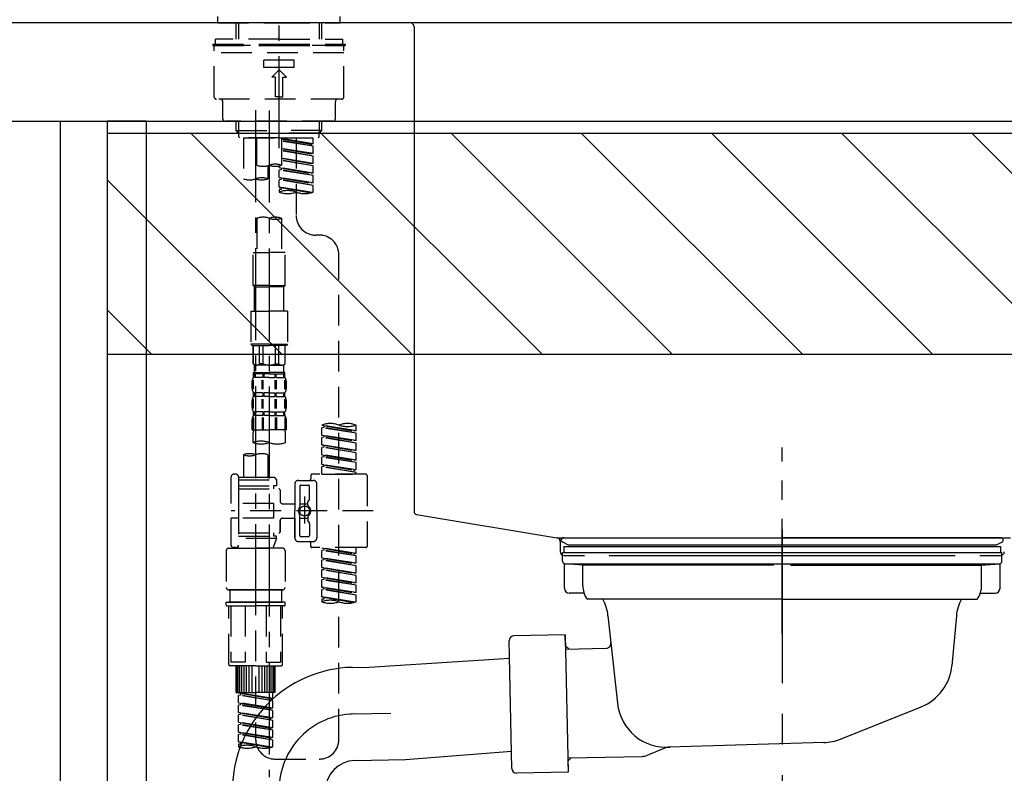
# Model space of a CAD drawing. Extents: x 28111 to 54233, y -21830 to -13430.
# Drawn here: x 46205 to 46606, y -19451 to -19144 of the extents above; entities that cross this region are included whole.
import ezdxf

# ---------------------------------------------------------------- set-up
doc = ezdxf.new("R2010")
doc.units = 0
doc.header["$LTSCALE"] = 50
doc.header["$MEASUREMENT"] = 0
for name, pattern in [('CENTER', [2, 1.25, -0.25, 0.25, -0.25]), ('CENTER2', [1.125, 0.75, -0.125, 0.125, -0.125]), ('DASHED', [0.75, 0.5, -0.25]), ('STYLE_01', [1.40625, 0.9375, -0.15625, 0.15625, -0.15625])]:
    doc.linetypes.add(name, pattern=pattern)
doc.layers.get('0').update_dxf_attribs({"linetype": 'CONTINUOUS'})
for name, color, linetype in [('122-扉', 6, 'CONTINUOUS'), ('126-甲板', 2, 'CONTINUOUS'), ('140-パーツ芯', 13, 'CENTER'), ('150-機器', 8, 'CONTINUOUS'), ('160-文字', 254, 'CONTINUOUS'), ('166-寸法B', 11, 'CONTINUOUS'), ('180-補助', 161, 'CONTINUOUS')]:
    doc.layers.add(name, color=color, linetype=linetype)
doc.styles.add('KH001', font='txt')
doc.dimstyles.new('KH1xx030', dxfattribs={"dimscale": 30, "dimtxt": 2, "dimasz": 0.6, "dimexe": 0.3, "dimexo": 1.2, "dimgap": 0.5, "dimtad": 3, "dimdec": 1, "dimdsep": 46, "dimlunit": 6, "dimtxsty": 'KH001', "dimblk": 'DOT', "dimcen": 1, "dimdle": 1, "dimclrd": 256, "dimclre": 256, "dimclrt": 256, "dimadec": 0, "dimazin": 0, "dimtfac": 1, "dimtdec": 1, "dimtix": 1, "dimtmove": 2, "dimatfit": 3, "dimldrblk": 'CLOSEDBLANK', "dimfxl": 1, "dimtolj": 1, "dimtzin": 0, "dimlwd": -1, "dimlwe": -1, "dimarcsym": 0})

# ---------------------------------------------------------------- blocks, each defined once
blk = doc.blocks.new('_Dot')
at = {"color": 0, "linetype": 'ByBlock', "lineweight": -2}
blk.add_line((-0.5, 0), (-1, 0), dxfattribs=at)
at = {"color": 0, "linetype": 'ByBlock', "const_width": 0.5}
blk.add_lwpolyline([(-0.25, 0, 1), (0.25, 0, 1)], format="xyb", close=True, dxfattribs=at)
blk = doc.blocks.new('*D110')
at = {"layer": '166-寸法B', "transparency": 16777216}
for p, q in [((46090.96, -18851.29), (46090.96, -18828.37)), ((46890.96, -19108.89), (46890.96, -18828.37)), ((46872.96, -18837.37), (46108.96, -18837.37))]:
    blk.add_line(p, q, dxfattribs=at)
at = {"layer": '166-寸法B', "transparency": 16777216, "xscale": 18, "yscale": 18, "zscale": 18, "rotation": 180}
blk.add_blockref('_Dot', (46090.96, -18837.37), dxfattribs=at)
at = {"layer": '166-寸法B', "transparency": 16777216, "xscale": 18, "yscale": 18, "zscale": 18}
blk.add_blockref('_Dot', (46890.96, -18837.37), dxfattribs=at)
at = {"layer": '166-寸法B', "transparency": 16777216, "insert": (46490.96, -18792.37), "char_height": 60, "attachment_point": 5, "style": 'KH001'}
blk.add_mtext('\\A1;800', dxfattribs=at)
blk = doc.blocks.new('_ClosedBlank')
at = {"color": 0, "linetype": 'ByBlock', "lineweight": -2}
for p, q in [((-1, 0.167), (0, 0)), ((-1, 0.167), (-1, -0.167)), ((0, 0), (-1, -0.167))]:
    blk.add_line(p, q, dxfattribs=at)

msp = doc.modelspace()

# ---------------------------------------------------------------- hatches: boundary and pattern name
at = {"layer": '180-補助'}
h = msp.add_hatch(dxfattribs=at)
h.set_pattern_fill('ANSI31', color=13, scale=300, style=0)
h.set_pattern_definition([(135, (541828.615, -19362.125), (26.5165043, 26.5165043), [])])
h.paths.add_polyline_path([(48059.96, -19189.89), (46240.96, -19189.89), (46240.96, -19279.89), (48059.96, -19279.89)])

# ---------------------------------------------------------------- linework, layer by layer
at = {"layer": '122-扉', "color": 253}
for points in [[(46240.96, -20004.89), (46221.96, -20004.89), (46221.96, -19184.89), (46240.96, -19184.89)], [(46256.96, -19184.89), (46240.96, -19184.89), (46240.96, -19854.89), (46256.96, -19854.89)]]:
    msp.add_lwpolyline(points, close=True, dxfattribs=at)
at = {"layer": '126-甲板'}
msp.add_lwpolyline([(46890.96, -19144.89), (46090.96, -19144.89), (46090.96, -19184.89), (46890.96, -19184.89)], close=True, dxfattribs=at)
at = {"layer": '140-パーツ芯', "linetype": 'STYLE_01'}
msp.add_line((46515.96, -19393.89), (46515.96, -19317.99), dxfattribs=at)
at = {"layer": '150-機器', "color": 161, "linetype": 'CENTER2'}
msp.add_line((46310.96, -19195.86), (46310.96, -18891.93), dxfattribs=at)
at = {"layer": '150-機器', "color": 13, "linetype": 'DASHED', "ltscale": 0.5}
for p, q in [((46286.02, -19144.89), (46286.02, -19142.19)), ((46335.89, -19144.89), (46335.89, -19142.19)), ((46286.02, -19144.89), (46310.96, -19144.89)), ((46293.5, -19151.52), (46293.5, -19144.89)), ((46294.52, -19151.52), (46294.52, -19144.89)), ((46310.96, -19144.89), (46335.89, -19144.89)), ((46327.4, -19151.52), (46327.4, -19144.89)), ((46328.41, -19151.52), (46328.41, -19144.89)), ((46284.03, -19153.52), (46310.96, -19153.52)), ((46284.03, -19153.52), (46284.03, -19154.02)), ((46284.03, -19154.02), (46310.96, -19154.02)), ((46284.53, -19174.96), (46284.53, -19154.52)), ((46310.96, -19151.52), (46285.02, -19151.52)), ((46285.02, -19153.52), (46285.02, -19151.52)), ((46336.89, -19154.02), (46285.02, -19154.02)), ((46310.96, -19151.52), (46336.89, -19151.52)), ((46310.96, -19153.52), (46337.88, -19153.52)), ((46310.96, -19154.02), (46337.88, -19154.02)), ((46336.89, -19153.52), (46336.89, -19151.52)), ((46337.39, -19174.96), (46337.39, -19154.52)), ((46337.88, -19153.52), (46337.88, -19154.02)), ((46337.39, -19157.01), (46284.53, -19157.01)), ((46304.72, -19162.99), (46304.72, -19160)), ((46317.19, -19160), (46304.72, -19160)), ((46317.19, -19162.99), (46304.72, -19162.99)), ((46317.19, -19162.99), (46317.19, -19160)), ((46307.96, -19166.98), (46310.96, -19163.99)), ((46309.46, -19166.98), (46307.96, -19166.98)), ((46309.46, -19174.96), (46309.46, -19166.98)), ((46313.95, -19166.98), (46310.96, -19163.99)), ((46312.45, -19174.96), (46312.45, -19166.98)), ((46312.45, -19166.98), (46313.95, -19166.98)), ((46310.96, -19174.96), (46309.46, -19174.96)), ((46310.96, -19174.96), (46312.45, -19174.96)), ((46336.39, -19175.96), (46285.52, -19175.96)), ((46288.02, -19183.94), (46288.02, -19176.96)), ((46333.9, -19183.94), (46333.9, -19176.96)), ((46332.9, -19184.94), (46289.01, -19184.94)), ((46293.5, -19188.77), (46293.5, -19184.94)), ((46294.52, -19189.77), (46294.52, -19184.94)), ((46327.4, -19189.77), (46327.4, -19184.94)), ((46328.41, -19188.77), (46328.41, -19184.94)), ((46294.5, -19189.77), (46293.5, -19188.77)), ((46293.5, -19188.77), (46310.96, -19188.77)), ((46294.52, -19189.78), (46310.96, -19189.78)), ((46294.55, -19191.26), (46294.55, -19189.77)), ((46295.05, -19191.76), (46294.55, -19191.26)), ((46328.41, -19188.77), (46310.96, -19188.77)), ((46327.4, -19189.78), (46310.96, -19189.78)), ((46310.96, -19191.76), (46310.96, -19190.41)), ((46326.86, -19191.76), (46327.36, -19191.26)), ((46327.36, -19191.26), (46327.36, -19189.77)), ((46327.41, -19189.77), (46328.41, -19188.77)), ((46310.96, -19191.76), (46295.05, -19191.76)), ((46296.44, -19191.76), (46296.44, -19208.41)), ((46296.44, -19191.76), (46324.92, -19191.76)), ((46301.98, -19202.88), (46301.98, -19191.76)), ((46310.96, -19191.76), (46326.91, -19191.76)), ((46311.95, -19191.76), (46311.95, -19202.88)), ((46324.92, -19194.12), (46311.95, -19192.03)), ((46311.95, -19192.05), (46324.07, -19194.23)), ((46324.92, -19195.12), (46311.95, -19192.79)), ((46324.92, -19195.12), (46311.95, -19193.03)), ((46317.94, -19191.76), (46317.94, -19199.96)), ((46317.94, -19191.76), (46317.94, -19223.37)), ((46324.92, -19194.12), (46324.07, -19194.23)), ((46324.07, -19194.23), (46324.07, -19194.97)), ((46324.92, -19194.12), (46324.92, -19191.76)), ((46324.92, -19198.11), (46324.92, -19195.12)), ((46324.92, -19198.11), (46311.95, -19196.02)), ((46311.95, -19196.04), (46324.07, -19198.22)), ((46324.92, -19199.11), (46311.95, -19196.78)), ((46324.92, -19199.11), (46311.95, -19197.02)), ((46324.92, -19198.11), (46324.07, -19198.22)), ((46324.92, -19202.1), (46324.92, -19199.11)), ((46306.42, -19203.05), (46306.42, -19208.41)), ((46310.96, -19203.84), (46310.96, -19203.17)), ((46324.92, -19202.1), (46311.95, -19200.01)), ((46311.95, -19200.03), (46324.07, -19202.21)), ((46324.92, -19203.1), (46311.95, -19200.77)), ((46324.92, -19203.1), (46311.95, -19201.01)), ((46324.92, -19202.1), (46324.07, -19202.21)), ((46324.92, -19206.09), (46324.92, -19203.1)), ((46310.96, -19203.84), (46324.07, -19206.2)), ((46324.92, -19206.09), (46310.96, -19203.84)), ((46311.8, -19204.73), (46310.96, -19204.84)), ((46311.8, -19204.73), (46310.96, -19204.84)), ((46310.96, -19207.83), (46310.96, -19204.84)), ((46324.92, -19207.09), (46310.96, -19204.84)), ((46310.96, -19207.83), (46310.96, -19204.84)), ((46311.8, -19203.99), (46311.8, -19204.73)), ((46311.8, -19203.99), (46311.8, -19204.73)), ((46324.92, -19207.09), (46311.8, -19204.73)), ((46324.92, -19206.09), (46324.07, -19206.2)), ((46324.92, -19210.08), (46324.92, -19207.09)), ((46311.75, -19207.96), (46310.96, -19207.83)), ((46324.92, -19210.08), (46310.96, -19207.83)), ((46310.96, -19207.83), (46324.07, -19210.19)), ((46311.8, -19208.72), (46310.96, -19208.83)), ((46311.8, -19208.72), (46310.96, -19208.83)), ((46310.96, -19211.82), (46310.96, -19208.83)), ((46324.92, -19211.08), (46310.96, -19208.83)), ((46310.96, -19211.82), (46310.96, -19208.83)), ((46311.8, -19207.96), (46311.8, -19208.72)), ((46311.8, -19207.98), (46311.8, -19208.72)), ((46311.8, -19207.98), (46311.8, -19208.72)), ((46324.92, -19211.08), (46311.8, -19208.72)), ((46324.92, -19210.08), (46324.07, -19210.19)), ((46324.92, -19213.81), (46324.92, -19211.08)), ((46311.75, -19211.95), (46310.96, -19211.82)), ((46324.39, -19213.98), (46310.96, -19211.82)), ((46310.96, -19211.82), (46323.83, -19214.13)), ((46311.8, -19212.71), (46310.96, -19212.82)), ((46311.8, -19212.71), (46310.96, -19212.82)), ((46310.96, -19212.82), (46310.96, -19213.81)), ((46311.8, -19211.95), (46311.8, -19212.71)), ((46311.8, -19211.97), (46311.8, -19212.71)), ((46311.8, -19211.97), (46311.8, -19212.71)), ((46301.98, -19224.49), (46301.98, -19238.46)), ((46311.95, -19224.49), (46311.95, -19238.46)), ((46327.36, -19231.35), (46325.92, -19231.35)), ((46300.48, -19251.93), (46300.48, -19238.46)), ((46300.48, -19238.46), (46306.97, -19238.46)), ((46313.45, -19238.46), (46306.97, -19238.46)), ((46313.45, -19251.93), (46313.45, -19238.46)), ((46335.34, -19436.96), (46335.34, -19239.32)), ((46306.97, -19251.93), (46300.48, -19251.93)), ((46300.48, -19251.93), (46300.98, -19252.43)), ((46300.98, -19252.43), (46306.97, -19252.43)), ((46300.98, -19262.4), (46300.98, -19252.43)), ((46306.97, -19251.93), (46313.45, -19251.93)), ((46312.95, -19252.43), (46306.97, -19252.43)), ((46313.45, -19251.93), (46312.95, -19252.43)), ((46312.95, -19262.4), (46312.95, -19252.43)), ((46299.49, -19262.4), (46306.97, -19262.4)), ((46299.49, -19262.4), (46299.49, -19275.87)), ((46314.45, -19262.4), (46306.97, -19262.4)), ((46314.45, -19262.4), (46314.45, -19275.87)), ((46306.97, -19275.87), (46299.49, -19275.87)), ((46299.49, -19275.87), (46299.99, -19276.36)), ((46299.99, -19276.36), (46306.97, -19276.36)), ((46300.48, -19283.84), (46300.48, -19276.36)), ((46300.54, -19283.84), (46300.54, -19276.36)), ((46303.03, -19283.84), (46303.03, -19276.36)), ((46304.47, -19283.84), (46304.47, -19276.36)), ((46306.97, -19275.87), (46314.45, -19275.87)), ((46313.95, -19276.36), (46306.97, -19276.36)), ((46309.46, -19283.84), (46309.46, -19276.36)), ((46310.9, -19283.84), (46310.9, -19276.36)), ((46313.4, -19283.84), (46313.4, -19276.36)), ((46313.45, -19283.84), (46313.45, -19276.36)), ((46314.45, -19275.87), (46313.95, -19276.36)), ((46300.54, -19283.84), (46300.48, -19283.84)), ((46300.48, -19283.84), (46300.98, -19284.34)), ((46300.58, -19289.33), (46300.58, -19287.34)), ((46300.58, -19287.34), (46306.97, -19287.34)), ((46300.98, -19286.94), (46300.98, -19284.34)), ((46306.97, -19284.34), (46300.98, -19284.34)), ((46304.47, -19283.84), (46303.03, -19283.84)), ((46306.97, -19284.34), (46312.95, -19284.34)), ((46313.45, -19287.34), (46306.97, -19287.34)), ((46312.85, -19287.34), (46306.97, -19287.34)), ((46312.85, -19287.34), (46306.97, -19287.34)), ((46313.35, -19287.34), (46306.97, -19287.34)), ((46309.46, -19283.84), (46310.9, -19283.84)), ((46313.45, -19283.84), (46312.95, -19284.34)), ((46312.95, -19286.94), (46312.95, -19284.34)), ((46313.35, -19289.33), (46313.35, -19287.34)), ((46313.4, -19283.84), (46313.45, -19283.84)), ((46299.99, -19293.87), (46299.99, -19291.08)), ((46300.43, -19294.18), (46300.43, -19290.48)), ((46300.98, -19287.83), (46300.58, -19287.83)), ((46300.98, -19289.33), (46300.58, -19289.33)), ((46300.62, -19294.18), (46300.62, -19290.48)), ((46300.98, -19287.83), (46300.98, -19289.33)), ((46304.3, -19287.83), (46301.17, -19287.83)), ((46301.17, -19287.83), (46301.17, -19289.33)), ((46304.3, -19289.33), (46301.17, -19289.33)), ((46304.07, -19294.18), (46304.07, -19290.48)), ((46304.3, -19287.83), (46304.3, -19289.33)), ((46304.53, -19294.18), (46304.53, -19290.48)), ((46306.97, -19287.83), (46304.76, -19287.83)), ((46304.76, -19287.83), (46304.76, -19289.33)), ((46306.97, -19289.33), (46304.76, -19289.33)), ((46306.97, -19287.83), (46309.18, -19287.83)), ((46306.97, -19289.33), (46309.18, -19289.33)), ((46309.18, -19287.83), (46309.18, -19289.33)), ((46309.41, -19294.18), (46309.41, -19290.48)), ((46309.64, -19287.83), (46312.76, -19287.83)), ((46309.64, -19287.83), (46309.64, -19289.33)), ((46309.64, -19289.33), (46312.76, -19289.33)), ((46309.87, -19294.18), (46309.87, -19290.48)), ((46312.76, -19287.83), (46312.76, -19289.33)), ((46312.95, -19287.83), (46313.35, -19287.83)), ((46312.95, -19287.83), (46312.95, -19289.33)), ((46312.95, -19289.33), (46313.35, -19289.33)), ((46313.32, -19294.18), (46313.32, -19290.48)), ((46313.51, -19294.18), (46313.51, -19290.48)), ((46313.95, -19293.87), (46313.95, -19291.08)), ((46300.58, -19297.11), (46300.58, -19295.61)), ((46300.98, -19295.61), (46300.58, -19295.61)), ((46300.98, -19295.61), (46300.98, -19297.11)), ((46301.17, -19295.61), (46301.17, -19297.11)), ((46304.3, -19295.61), (46301.17, -19295.61)), ((46304.3, -19295.61), (46304.3, -19297.11)), ((46304.76, -19295.61), (46304.76, -19297.11)), ((46306.97, -19295.61), (46304.76, -19295.61)), ((46306.97, -19295.61), (46309.18, -19295.61)), ((46309.18, -19295.61), (46309.18, -19297.11)), ((46309.64, -19295.61), (46309.64, -19297.11)), ((46309.64, -19295.61), (46312.76, -19295.61)), ((46312.76, -19295.61), (46312.76, -19297.11)), ((46312.95, -19295.61), (46312.95, -19297.11)), ((46312.95, -19295.61), (46313.35, -19295.61)), ((46313.35, -19297.11), (46313.35, -19295.61)), ((46299.99, -19301.65), (46299.99, -19298.85)), ((46300.42, -19301.99), (46300.42, -19298.29)), ((46300.98, -19297.11), (46300.58, -19297.11)), ((46300.61, -19301.99), (46300.61, -19298.29)), ((46304.3, -19297.11), (46301.17, -19297.11)), ((46304.06, -19301.99), (46304.06, -19298.29)), ((46304.52, -19301.99), (46304.52, -19298.29)), ((46306.97, -19297.11), (46304.76, -19297.11)), ((46306.97, -19297.11), (46309.18, -19297.11)), ((46309.41, -19301.99), (46309.41, -19298.29)), ((46309.64, -19297.11), (46312.76, -19297.11)), ((46309.87, -19301.99), (46309.87, -19298.29)), ((46312.95, -19297.11), (46313.35, -19297.11)), ((46313.32, -19301.99), (46313.32, -19298.29)), ((46313.51, -19301.99), (46313.51, -19298.29)), ((46313.95, -19301.65), (46313.95, -19298.85)), ((46300.58, -19304.89), (46300.58, -19303.39)), ((46300.98, -19303.39), (46300.58, -19303.39)), ((46300.98, -19303.39), (46300.98, -19304.89)), ((46301.17, -19303.39), (46301.17, -19304.89)), ((46304.3, -19303.39), (46301.17, -19303.39)), ((46304.3, -19303.39), (46304.3, -19304.89)), ((46304.76, -19303.39), (46304.76, -19304.89)), ((46306.97, -19303.39), (46304.76, -19303.39)), ((46306.97, -19303.39), (46309.18, -19303.39)), ((46309.18, -19303.39), (46309.18, -19304.89)), ((46309.64, -19303.39), (46309.64, -19304.89)), ((46309.64, -19303.39), (46312.76, -19303.39)), ((46312.76, -19303.39), (46312.76, -19304.89)), ((46312.95, -19303.39), (46312.95, -19304.89)), ((46312.95, -19303.39), (46313.35, -19303.39)), ((46313.35, -19304.89), (46313.35, -19303.39)), ((46299.99, -19310.67), (46299.99, -19306.63)), ((46300.43, -19305.76), (46300.43, -19310.67)), ((46300.98, -19304.89), (46300.58, -19304.89)), ((46300.62, -19305.76), (46300.62, -19310.67)), ((46304.3, -19304.89), (46301.17, -19304.89)), ((46304.07, -19305.76), (46304.07, -19310.67)), ((46304.53, -19305.76), (46304.53, -19310.67)), ((46306.97, -19304.89), (46304.76, -19304.89)), ((46306.97, -19304.89), (46309.18, -19304.89)), ((46309.41, -19305.76), (46309.41, -19310.67)), ((46309.64, -19304.89), (46312.76, -19304.89)), ((46309.87, -19305.76), (46309.87, -19310.67)), ((46312.95, -19304.89), (46313.35, -19304.89)), ((46313.32, -19305.76), (46313.32, -19310.67)), ((46313.51, -19305.76), (46313.51, -19310.67)), ((46313.95, -19310.67), (46313.95, -19306.63)), ((46299.99, -19310.67), (46306.97, -19310.67)), ((46313.95, -19310.67), (46306.97, -19310.67)), ((46328.36, -19308.88), (46328.36, -19308.77)), ((46328.36, -19308.88), (46341.48, -19311.24)), ((46342.32, -19311.13), (46328.36, -19308.88)), ((46329.21, -19309.77), (46328.36, -19309.88)), ((46329.21, -19309.77), (46328.36, -19309.88)), ((46329.21, -19309.77), (46328.36, -19309.88)), ((46328.36, -19312.87), (46328.36, -19309.88)), ((46342.32, -19312.13), (46328.36, -19309.88)), ((46328.36, -19312.87), (46328.36, -19309.88)), ((46329.21, -19309.03), (46329.21, -19309.77)), ((46342.32, -19312.13), (46329.21, -19309.77)), ((46342.32, -19311.13), (46341.48, -19311.24)), ((46342.32, -19311.13), (46342.32, -19308.77)), ((46300.28, -19313.1), (46300.28, -19315.93)), ((46313.65, -19315.93), (46313.65, -19313.1)), ((46328.36, -19312.87), (46341.48, -19315.23)), ((46342.32, -19315.12), (46328.36, -19312.87)), ((46329.21, -19313.76), (46328.36, -19313.87)), ((46329.21, -19313.76), (46328.36, -19313.87)), ((46328.36, -19316.86), (46328.36, -19313.87)), ((46342.32, -19316.12), (46328.36, -19313.87)), ((46328.36, -19316.86), (46328.36, -19313.87)), ((46329.21, -19313.02), (46329.21, -19313.76)), ((46329.21, -19313.02), (46329.21, -19313.76)), ((46342.32, -19316.12), (46329.21, -19313.76)), ((46342.32, -19315.12), (46341.48, -19315.23)), ((46342.32, -19315.12), (46342.32, -19312.13)), ((46329.16, -19316.99), (46328.36, -19316.86)), ((46328.36, -19316.86), (46341.48, -19319.22)), ((46342.32, -19319.11), (46328.36, -19316.86)), ((46329.21, -19317.75), (46328.36, -19317.86)), ((46329.21, -19317.75), (46328.36, -19317.86)), ((46329.21, -19317.75), (46328.36, -19317.86)), ((46328.36, -19320.85), (46328.36, -19317.86)), ((46342.32, -19320.11), (46328.36, -19317.86)), ((46328.36, -19320.85), (46328.36, -19317.86)), ((46329.21, -19317), (46329.21, -19317.75)), ((46329.21, -19317.01), (46329.21, -19317.75)), ((46329.21, -19317.01), (46329.21, -19317.75)), ((46342.32, -19320.11), (46329.21, -19317.75)), ((46342.32, -19319.11), (46341.48, -19319.22)), ((46342.32, -19319.11), (46342.32, -19316.12)), ((46296.44, -19320.88), (46296.44, -19330.08)), ((46306.42, -19320.88), (46306.42, -19330.08)), ((46328.36, -19320.85), (46341.48, -19323.21)), ((46342.32, -19323.1), (46328.36, -19320.85)), ((46329.21, -19321.74), (46328.36, -19321.85)), ((46329.21, -19321.74), (46328.36, -19321.85)), ((46328.36, -19324.84), (46328.36, -19321.85)), ((46342.32, -19324.1), (46328.36, -19321.85)), ((46328.36, -19324.84), (46328.36, -19321.85)), ((46329.21, -19321), (46329.21, -19321.74)), ((46329.21, -19321), (46329.21, -19321.74)), ((46342.32, -19324.1), (46329.21, -19321.74)), ((46342.32, -19323.1), (46341.48, -19323.21)), ((46342.32, -19323.1), (46342.32, -19320.11)), ((46329.16, -19324.97), (46328.36, -19324.84)), ((46342.32, -19327.09), (46328.36, -19324.84)), ((46328.36, -19324.84), (46341.48, -19327.2)), ((46329.21, -19325.73), (46328.36, -19325.84)), ((46329.21, -19325.73), (46328.36, -19325.84)), ((46328.36, -19328.83), (46328.36, -19325.84)), ((46342.32, -19328.09), (46328.36, -19325.84)), ((46328.36, -19328.83), (46328.36, -19325.84)), ((46329.21, -19324.98), (46329.21, -19325.73)), ((46329.21, -19324.99), (46329.21, -19325.73)), ((46329.21, -19324.99), (46329.21, -19325.73)), ((46342.32, -19328.09), (46329.21, -19325.73)), ((46342.32, -19327.09), (46341.48, -19327.2)), ((46341.48, -19327.2), (46341.48, -19327.94)), ((46342.32, -19327.09), (46342.32, -19324.1)), ((46291.46, -19340.8), (46291.46, -19329.83)), ((46293.45, -19328.83), (46292.46, -19328.83)), ((46294.45, -19329.83), (46294.45, -19330.08)), ((46294.45, -19330.08), (46306.42, -19330.08)), ((46294.45, -19330.08), (46294.45, -19340.8)), ((46294.45, -19331.07), (46309.91, -19331.07)), ((46306.42, -19330.08), (46308.91, -19330.08)), ((46306.42, -19330.87), (46306.47, -19330.87)), ((46308.91, -19330.08), (46309.91, -19331.07)), ((46309.91, -19331.07), (46309.91, -19333.57)), ((46318.88, -19331.32), (46324.87, -19331.32)), ((46323.87, -19329.33), (46323.87, -19330.82)), ((46346.31, -19328.83), (46324.37, -19328.83)), ((46328.36, -19328.83), (46342.32, -19328.83)), ((46342.32, -19328.83), (46342.32, -19328.09)), ((46346.81, -19329.33), (46346.81, -19358.25)), ((46294.45, -19333.57), (46308.66, -19333.57)), ((46294.45, -19334.81), (46310.91, -19334.81)), ((46308.66, -19333.57), (46308.66, -19334.81)), ((46309.91, -19333.57), (46308.66, -19333.57)), ((46311.4, -19335.31), (46311.4, -19339.85)), ((46317.39, -19332.82), (46317.39, -19343.79)), ((46319.38, -19333.82), (46319.38, -19342.11)), ((46319.88, -19333.32), (46322.87, -19333.32)), ((46323.37, -19338.67), (46323.37, -19333.82)), ((46326.37, -19343.79), (46326.37, -19332.82)), ((46321.38, -19337.93), (46321.38, -19348.87)), ((46321.38, -19338.8), (46321.38, -19348.78)), ((46323.31, -19338.92), (46322.74, -19339.9)), ((46308.66, -19340.8), (46291.46, -19340.8)), ((46349.26, -19343.79), (46291.46, -19343.79)), ((46294.45, -19340.8), (46294.45, -19357.93)), ((46308.66, -19340.8), (46308.66, -19346.78)), ((46312.4, -19340.85), (46317.39, -19340.85)), ((46317.39, -19354.76), (46317.39, -19343.79)), ((46319.38, -19340.84), (46322.67, -19340.84)), ((46322.67, -19341.39), (46322.67, -19340.14)), ((46326.37, -19343.79), (46326.37, -19354.76)), ((46291.46, -19357.75), (46291.46, -19346.78)), ((46294.2, -19346.78), (46291.46, -19346.78)), ((46308.66, -19346.78), (46291.46, -19346.78)), ((46311.4, -19347.73), (46311.4, -19352.27)), ((46311.4, -19352.27), (46311.4, -19347.73)), ((46312.4, -19346.73), (46317.39, -19346.73)), ((46317.39, -19346.73), (46317.39, -19354.76)), ((46319.38, -19353.76), (46319.38, -19345.46)), ((46319.38, -19346.74), (46322.67, -19346.74)), ((46322.67, -19346.19), (46322.67, -19347.43)), ((46323.31, -19348.66), (46322.74, -19347.68)), ((46323.37, -19348.91), (46323.37, -19353.76)), ((46294.45, -19352.76), (46310.91, -19352.76)), ((46294.45, -19354.01), (46308.66, -19354.01)), ((46309.91, -19355.01), (46294.45, -19355.01)), ((46301.43, -19355.06), (46301.43, -19436.96)), ((46309.91, -19355.01), (46308.42, -19359)), ((46308.66, -19352.76), (46308.66, -19354.01)), ((46309.91, -19354.01), (46308.66, -19354.01)), ((46309.91, -19355.01), (46309.91, -19354.01)), ((46319.88, -19354.26), (46322.87, -19354.26)), ((46289.46, -19360), (46289.46, -19374.96)), ((46290.46, -19359), (46301.43, -19359)), ((46293.45, -19358.75), (46292.46, -19358.75)), ((46294.22, -19358.39), (46294.44, -19359)), ((46294.44, -19359), (46308.42, -19359)), ((46312.4, -19359), (46301.43, -19359)), ((46313.4, -19360), (46313.4, -19374.96)), ((46318.88, -19356.26), (46323.37, -19356.26)), ((46318.88, -19356.26), (46324.87, -19356.26)), ((46323.87, -19358.25), (46323.87, -19356.75)), ((46346.31, -19358.75), (46324.37, -19358.75)), ((46328.36, -19358.86), (46341.48, -19361.22)), ((46342.32, -19361.11), (46328.36, -19358.86)), ((46329.21, -19359.75), (46328.36, -19359.86)), ((46329.21, -19359.75), (46328.36, -19359.86)), ((46329.21, -19359.75), (46328.36, -19359.86)), ((46328.36, -19362.85), (46328.36, -19359.86)), ((46342.32, -19362.11), (46328.36, -19359.86)), ((46328.36, -19362.85), (46328.36, -19359.86)), ((46329.21, -19359.01), (46329.21, -19359.75)), ((46342.32, -19362.11), (46329.21, -19359.75)), ((46342.32, -19361.11), (46342.32, -19358.75)), ((46328.36, -19362.85), (46341.48, -19365.21)), ((46342.32, -19365.1), (46328.36, -19362.85)), ((46329.21, -19363.74), (46328.36, -19363.85)), ((46329.21, -19363.74), (46328.36, -19363.85)), ((46328.36, -19366.84), (46328.36, -19363.85)), ((46342.32, -19366.1), (46328.36, -19363.85)), ((46328.36, -19366.84), (46328.36, -19363.85)), ((46329.21, -19363), (46329.21, -19363.74)), ((46329.21, -19363), (46329.21, -19363.74)), ((46342.32, -19366.1), (46329.21, -19363.74)), ((46342.32, -19361.11), (46341.48, -19361.22)), ((46341.48, -19361.22), (46341.48, -19361.96)), ((46342.32, -19365.1), (46342.32, -19362.11)), ((46329.16, -19366.97), (46328.36, -19366.84)), ((46328.36, -19366.84), (46341.48, -19369.2)), ((46342.32, -19369.09), (46328.36, -19366.84)), ((46329.21, -19367.73), (46328.36, -19367.84)), ((46329.21, -19367.73), (46328.36, -19367.84)), ((46329.21, -19367.73), (46328.36, -19367.84)), ((46328.36, -19370.83), (46328.36, -19367.84)), ((46342.32, -19370.09), (46328.36, -19367.84)), ((46328.36, -19370.83), (46328.36, -19367.84)), ((46329.21, -19366.97), (46329.21, -19367.73)), ((46329.21, -19366.99), (46329.21, -19367.73)), ((46329.21, -19366.99), (46329.21, -19367.73)), ((46342.32, -19370.09), (46329.21, -19367.73)), ((46342.32, -19365.1), (46341.48, -19365.21)), ((46342.32, -19369.09), (46342.32, -19366.1)), ((46328.36, -19370.83), (46341.48, -19373.19)), ((46342.32, -19373.08), (46328.36, -19370.83)), ((46329.21, -19371.72), (46328.36, -19371.82)), ((46329.21, -19371.72), (46328.36, -19371.82)), ((46328.36, -19374.82), (46328.36, -19371.82)), ((46342.32, -19374.08), (46328.36, -19371.82)), ((46328.36, -19374.82), (46328.36, -19371.82)), ((46329.21, -19370.98), (46329.21, -19371.72)), ((46329.21, -19370.98), (46329.21, -19371.72)), ((46342.32, -19374.08), (46329.21, -19371.72)), ((46342.32, -19369.09), (46341.48, -19369.2)), ((46342.32, -19373.08), (46342.32, -19370.09)), ((46290.46, -19375.95), (46301.43, -19375.95)), ((46301.43, -19375.95), (46290.46, -19375.95)), ((46290.96, -19375.95), (46290.96, -19380.94)), ((46301.43, -19375.95), (46291.63, -19375.95)), ((46312.4, -19375.95), (46301.43, -19375.95)), ((46301.43, -19375.95), (46311.23, -19375.95)), ((46301.43, -19375.95), (46312.4, -19375.95)), ((46311.9, -19375.95), (46311.9, -19380.94)), ((46329.16, -19374.95), (46328.36, -19374.82)), ((46342.32, -19377.07), (46328.36, -19374.82)), ((46328.36, -19374.82), (46341.48, -19377.17)), ((46329.21, -19375.71), (46328.36, -19375.81)), ((46329.21, -19375.71), (46328.36, -19375.81)), ((46328.36, -19378.81), (46328.36, -19375.81)), ((46342.32, -19378.07), (46328.36, -19375.81)), ((46328.36, -19378.81), (46328.36, -19375.81)), ((46329.21, -19374.95), (46329.21, -19375.71)), ((46329.21, -19374.97), (46329.21, -19375.71)), ((46329.21, -19374.97), (46329.21, -19375.71)), ((46342.32, -19378.07), (46329.21, -19375.71)), ((46342.32, -19373.08), (46341.48, -19373.19)), ((46342.32, -19377.07), (46342.32, -19374.08)), ((46329.16, -19378.93), (46328.36, -19378.81)), ((46341.79, -19380.97), (46328.36, -19378.81)), ((46328.36, -19378.81), (46341.23, -19381.12)), ((46329.21, -19379.7), (46328.36, -19379.8)), ((46329.21, -19379.7), (46328.36, -19379.8)), ((46328.36, -19379.8), (46328.36, -19380.8)), ((46329.21, -19378.94), (46329.21, -19379.7)), ((46329.21, -19378.96), (46329.21, -19379.7)), ((46329.21, -19378.96), (46329.21, -19379.7)), ((46342.32, -19377.07), (46341.48, -19377.17)), ((46342.32, -19380.8), (46342.32, -19378.07)), ((46289.46, -19382.24), (46289.46, -19381.14)), ((46289.66, -19380.94), (46290.46, -19380.94)), ((46289.66, -19382.44), (46301.43, -19382.44)), ((46290.46, -19380.94), (46301.43, -19380.94)), ((46290.96, -19380.94), (46290.46, -19380.94)), ((46301.43, -19380.94), (46290.46, -19380.94)), ((46290.96, -19380.94), (46290.46, -19380.94)), ((46290.46, -19406.37), (46290.46, -19382.44)), ((46291.32, -19382.44), (46291.32, -19405.38)), ((46297.17, -19382.44), (46297.17, -19405.38)), ((46312.4, -19380.94), (46301.43, -19380.94)), ((46301.43, -19380.94), (46312.4, -19380.94)), ((46313.2, -19382.44), (46301.43, -19382.44)), ((46305.69, -19382.44), (46305.69, -19405.38)), ((46311.54, -19382.44), (46311.54, -19405.38)), ((46311.9, -19380.94), (46312.4, -19380.94)), ((46311.9, -19380.94), (46312.4, -19380.94)), ((46313.2, -19380.94), (46312.4, -19380.94)), ((46312.4, -19406.37), (46312.4, -19382.44)), ((46313.4, -19382.24), (46313.4, -19381.14)), ((46301.43, -19406.87), (46290.96, -19406.87)), ((46297.17, -19405.38), (46291.32, -19405.38)), ((46293.45, -19417.84), (46293.45, -19406.87)), ((46293.75, -19417.84), (46293.75, -19406.87)), ((46294.35, -19417.84), (46294.35, -19406.87)), ((46295.05, -19417.84), (46295.05, -19406.87)), ((46295.85, -19417.84), (46295.85, -19406.87)), ((46296.74, -19417.84), (46296.74, -19406.87)), ((46297.74, -19417.84), (46297.74, -19406.87)), ((46298.84, -19417.84), (46298.84, -19406.87)), ((46300.03, -19417.84), (46300.03, -19406.87)), ((46301.43, -19406.87), (46311.9, -19406.87)), ((46302.83, -19417.84), (46302.83, -19406.87)), ((46304.02, -19417.84), (46304.02, -19406.87)), ((46305.12, -19417.84), (46305.12, -19406.87)), ((46305.69, -19405.38), (46311.54, -19405.38)), ((46306.12, -19417.84), (46306.12, -19406.87)), ((46307.02, -19417.84), (46307.02, -19406.87)), ((46307.81, -19417.84), (46307.81, -19406.87)), ((46308.51, -19417.84), (46308.51, -19406.87)), ((46309.11, -19417.84), (46309.11, -19406.87)), ((46309.41, -19417.84), (46309.41, -19406.87)), ((46293.45, -19417.84), (46301.43, -19417.84)), ((46294.45, -19417.95), (46307.56, -19420.31)), ((46308.41, -19420.2), (46294.45, -19417.95)), ((46295.3, -19418.84), (46294.45, -19418.95)), ((46295.3, -19418.84), (46294.45, -19418.95)), ((46295.3, -19418.84), (46294.45, -19418.95)), ((46294.45, -19421.94), (46294.45, -19418.95)), ((46308.41, -19421.2), (46294.45, -19418.95)), ((46294.45, -19421.94), (46294.45, -19418.95)), ((46295.3, -19418.1), (46295.3, -19418.84)), ((46308.41, -19421.2), (46295.3, -19418.84)), ((46309.41, -19417.84), (46301.43, -19417.84)), ((46308.41, -19420.2), (46307.56, -19420.31)), ((46308.41, -19420.2), (46308.41, -19417.84)), ((46294.45, -19421.94), (46307.56, -19424.3)), ((46308.41, -19424.19), (46294.45, -19421.94)), ((46295.3, -19422.83), (46294.45, -19422.94)), ((46295.3, -19422.83), (46294.45, -19422.94)), ((46294.45, -19425.93), (46294.45, -19422.94)), ((46308.41, -19425.19), (46294.45, -19422.94)), ((46294.45, -19425.93), (46294.45, -19422.94)), ((46295.3, -19422.09), (46295.3, -19422.83)), ((46295.3, -19422.09), (46295.3, -19422.83)), ((46308.41, -19425.19), (46295.3, -19422.83)), ((46307.56, -19421.05), (46307.56, -19420.31)), ((46308.41, -19424.19), (46307.56, -19424.3)), ((46308.41, -19424.19), (46308.41, -19421.2)), ((46295.25, -19426.06), (46294.45, -19425.93)), ((46294.45, -19425.93), (46307.56, -19428.29)), ((46308.41, -19428.18), (46294.45, -19425.93)), ((46295.3, -19426.82), (46294.45, -19426.93)), ((46295.3, -19426.82), (46294.45, -19426.93)), ((46295.3, -19426.82), (46294.45, -19426.93)), ((46294.45, -19429.92), (46294.45, -19426.93)), ((46308.41, -19429.18), (46294.45, -19426.93)), ((46294.45, -19429.92), (46294.45, -19426.93)), ((46295.3, -19426.07), (46295.3, -19426.82)), ((46295.3, -19426.08), (46295.3, -19426.82)), ((46295.3, -19426.08), (46295.3, -19426.82)), ((46308.41, -19429.18), (46295.3, -19426.82)), ((46307.56, -19425.04), (46307.56, -19424.3)), ((46308.41, -19428.18), (46307.56, -19428.29)), ((46308.41, -19428.18), (46308.41, -19425.19)), ((46294.45, -19429.92), (46307.56, -19432.28)), ((46308.41, -19432.17), (46294.45, -19429.92)), ((46295.3, -19430.81), (46294.45, -19430.92)), ((46295.3, -19430.81), (46294.45, -19430.92)), ((46294.45, -19433.91), (46294.45, -19430.92)), ((46308.41, -19433.17), (46294.45, -19430.92)), ((46294.45, -19433.91), (46294.45, -19430.92)), ((46295.3, -19430.07), (46295.3, -19430.81)), ((46295.3, -19430.07), (46295.3, -19430.81)), ((46308.41, -19433.17), (46295.3, -19430.81)), ((46307.56, -19429.03), (46307.56, -19428.29)), ((46308.41, -19432.17), (46307.56, -19432.28)), ((46308.41, -19432.17), (46308.41, -19429.18)), ((46295.25, -19434.04), (46294.45, -19433.91)), ((46308.41, -19436.16), (46294.45, -19433.91)), ((46294.45, -19433.91), (46307.56, -19436.27)), ((46295.3, -19434.8), (46294.45, -19434.91)), ((46295.3, -19434.8), (46294.45, -19434.91)), ((46294.45, -19437.9), (46294.45, -19434.91)), ((46308.41, -19437.16), (46294.45, -19434.91)), ((46294.45, -19437.9), (46294.45, -19434.91)), ((46295.3, -19434.05), (46295.3, -19434.8)), ((46295.3, -19434.06), (46295.3, -19434.8)), ((46295.3, -19434.06), (46295.3, -19434.8)), ((46308.41, -19437.16), (46295.3, -19434.8)), ((46307.56, -19433.02), (46307.56, -19432.28)), ((46308.41, -19436.16), (46307.56, -19436.27)), ((46308.41, -19436.16), (46308.41, -19433.17)), ((46295.25, -19438.03), (46294.45, -19437.9)), ((46307.88, -19440.07), (46294.45, -19437.9)), ((46294.45, -19437.9), (46307.32, -19440.21)), ((46295.3, -19438.79), (46294.45, -19438.9)), ((46295.3, -19438.79), (46294.45, -19438.9)), ((46294.45, -19438.9), (46294.45, -19439.89)), ((46295.3, -19438.04), (46295.3, -19438.79)), ((46295.3, -19438.05), (46295.3, -19438.79)), ((46295.3, -19438.05), (46295.3, -19438.79)), ((46307.56, -19437.01), (46307.56, -19436.27)), ((46308.41, -19439.89), (46308.41, -19437.16)), ((46309.41, -19444.94), (46327.36, -19444.94))]:
    msp.add_line(p, q, dxfattribs=at)
at = {"layer": '150-機器', "linetype": 'Continuous'}
for p, q in [((46364.46, -19144.89), (46347.96, -19144.89)), ((46802.46, -19144.89), (46364.46, -19144.89)), ((46365.96, -19146.39), (46365.96, -19343.87)), ((46366.9, -19345.26), (46424.2, -19354.68)), ((46424.2, -19354.68), (46608.97, -19354.68)), ((46425.46, -19356.16), (46425.46, -19360.39)), ((46426.96, -19361.89), (46435.46, -19361.89)), ((46445.46, -19361.89), (46586.46, -19361.89)), ((46596.46, -19361.89), (46604.96, -19361.89))]:
    msp.add_line(p, q, dxfattribs=at)
at = {"layer": '150-機器', "color": 13, "linetype": 'CENTER2'}
for p, q in [((46301.43, -19180.48), (46301.43, -19381.61)), ((46306.97, -19180.57), (46306.97, -19452.32))]:
    msp.add_line(p, q, dxfattribs=at)
at = {"layer": '150-機器', "color": 13, "linetype": 'CENTER'}
for p, q in [((46515.96, -19351.46), (46515.96, -19458.14)), ((46341.32, -19426.54), (46356.47, -19426.23))]:
    msp.add_line(p, q, dxfattribs=at)
at = {"layer": '150-機器'}
for p, q in [((46424.2, -19354.68), (46425.46, -19354.89)), ((46425.46, -19356.23), (46425.46, -19354.89)), ((46426.96, -19354.68), (46515.96, -19354.68)), ((46604.96, -19354.68), (46515.96, -19354.68)), ((46428.85, -19357.69), (46426.52, -19356.58)), ((46426.95, -19358.28), (46426.95, -19360.78)), ((46426.95, -19358.28), (46604.96, -19358.28)), ((46603.07, -19357.69), (46428.85, -19357.69)), ((46603.07, -19357.69), (46605.39, -19356.58)), ((46604.96, -19358.28), (46604.96, -19360.78)), ((46426.46, -19364.28), (46426.46, -19360.78)), ((46426.46, -19360.78), (46605.46, -19360.78)), ((46605.46, -19364.28), (46605.46, -19360.78)), ((46427.21, -19375.28), (46427.21, -19365.28)), ((46434.71, -19365.92), (46427.41, -19365.28)), ((46427.41, -19365.28), (46604.5, -19365.28)), ((46434.71, -19374.13), (46434.71, -19365.92)), ((46512.56, -19365.92), (46434.71, -19365.92)), ((46519.36, -19365.92), (46597.21, -19365.92)), ((46597.21, -19365.92), (46604.5, -19365.28)), ((46597.21, -19374.13), (46597.21, -19365.92)), ((46604.71, -19375.28), (46604.71, -19365.28)), ((46435.22, -19377.28), (46429.21, -19377.28)), ((46515.96, -19379.78), (46436.46, -19379.78)), ((46515.96, -19379.78), (46595.46, -19379.78)), ((46596.7, -19377.28), (46602.71, -19377.28)), ((46444.95, -19386.58), (46446.16, -19397.52)), ((46586.95, -19386.58), (46585.08, -19406.89)), ((46427.57, -19394.27), (46406.68, -19394.7)), ((46427.66, -19398.74), (46427.57, -19394.27)), ((46427.57, -19394.27), (46428.71, -19450.26)), ((46405.78, -19448.73), (46404.72, -19396.74)), ((46429.02, -19400.04), (46427.66, -19398.74)), ((46427.69, -19400.07), (46444.21, -19399.73)), ((46446.16, -19397.52), (46448.87, -19422.17)), ((46347.74, -19407.4), (46404.86, -19403.74)), ((46340.94, -19407.54), (46347.74, -19407.4)), ((46539.75, -19436.76), (46572.59, -19423.62)), ((46532.91, -19438.18), (46469.88, -19440.05)), ((46362.53, -19445.11), (46405.63, -19441.73)), ((46428.59, -19444.46), (46459.01, -19443.84)), ((46468.11, -19440.43), (46460.83, -19443.46)), ((46341.71, -19445.53), (46362.53, -19445.11)), ((46429.92, -19444.44), (46428.62, -19445.79)), ((46428.62, -19445.79), (46428.71, -19450.26)), ((46428.71, -19450.26), (46407.82, -19450.69))]:
    msp.add_line(p, q, dxfattribs=at)
at = {"layer": '150-機器', "color": 13, "linetype": 'DASHED', "ltscale": 0.5}
msp.add_circle((46321.38, -19343.79), 1.99, dxfattribs=at)
at = {"layer": '150-機器', "linetype": 'Continuous'}
for centre, start, end in [((46364.46, -19146.39), 0, 90), ((46367.46, -19343.87), 180, 248.1986), ((46423.96, -19356.16), 0, 80.6678), ((46426.96, -19360.39), 180, 270), ((46604.96, -19360.39), 270, 0)]:
    msp.add_arc(centre, 1.5, start, end, dxfattribs=at)
at = {"layer": '150-機器', "color": 13, "linetype": 'DASHED', "ltscale": 0.5}
for centre, radius, start, end in [((46285.02, -19154.52), 0.499, 90, 180), ((46336.89, -19154.52), 0.499, 0, 90), ((46285.52, -19174.96), 0.997, 180, 270), ((46336.39, -19174.96), 0.997, 270, 0), ((46287.02, -19176.96), 0.997, 0, 90), ((46334.89, -19176.96), 0.997, 90, 180), ((46289.01, -19183.94), 0.997, 180, 270), ((46332.9, -19183.94), 0.997, 270, 0), ((46304.47, -19195.83), 7.48, 250.5288, 289.4712), ((46309.46, -19209.93), 7.48, 70.5288, 109.4712), ((46309.46, -19195.83), 7.48, 250.5288, 289.4712), ((46298.94, -19201.36), 7.48, 250.5288, 289.4712), ((46303.92, -19215.47), 7.48, 70.5288, 109.4712), ((46303.92, -19201.36), 7.48, 250.5288, 289.4712), ((46314.45, -19223.69), 10.47, 70.5288, 109.4712), ((46314.45, -19203.94), 10.47, 250.5288, 289.4712), ((46321.43, -19203.94), 10.47, 250.5288, 289.4712), ((46325.92, -19223.37), 7.98, 180, 270), ((46304.47, -19231.55), 7.48, 70.5288, 109.4712), ((46309.46, -19231.55), 7.48, 70.5288, 109.4712), ((46309.46, -19217.44), 7.48, 250.5288, 289.4712), ((46327.36, -19239.32), 7.98, 0, 90), ((46301.78, -19282.54), 1.81, 226.3972, 313.6028), ((46301.38, -19286.94), 0.399, 180, 270), ((46306.97, -19277.86), 6.48, 247.3801, 270), ((46306.97, -19277.86), 6.48, 270, 292.6199), ((46312.15, -19282.54), 1.81, 226.3972, 313.6028), ((46312.55, -19286.94), 0.399, 270, 0), ((46302.83, -19291.08), 2.84, 142.1507, 180), ((46311.1, -19291.08), 2.84, 0, 37.8493), ((46302.83, -19293.87), 2.84, 180, 217.8493), ((46311.1, -19293.87), 2.84, 322.1507, 0), ((46302.83, -19298.85), 2.84, 142.1507, 180), ((46311.1, -19298.85), 2.84, 0, 37.8493), ((46302.83, -19301.65), 2.84, 180, 217.8493), ((46311.1, -19301.65), 2.84, 322.1507, 0), ((46302.83, -19306.63), 2.84, 142.1507, 180), ((46311.1, -19306.63), 2.84, 0, 37.8493), ((46310.26, -19313.1), 9.97, 165.9301, 180), ((46303.68, -19313.1), 9.97, 0, 14.0699), ((46331.85, -19318.64), 10.47, 70.5288, 109.4712), ((46338.83, -19318.64), 10.47, 70.5288, 109.4712), ((46338.83, -19298.9), 10.47, 250.5288, 289.4712), ((46303.63, -19325.38), 10.02, 70.5288, 109.4712), ((46303.63, -19306.48), 10.02, 250.5288, 289.4712), ((46310.31, -19306.48), 10.02, 250.5288, 289.4712), ((46298.94, -19327.93), 7.48, 70.5288, 109.4712), ((46298.94, -19313.83), 7.48, 250.5288, 289.4712), ((46303.92, -19327.93), 7.48, 70.5288, 109.4712), ((46292.46, -19329.83), 0.997, 90, 180), ((46293.45, -19329.83), 0.997, 0, 90), ((46318.88, -19332.82), 1.5, 90, 180), ((46323.37, -19330.82), 0.499, 270, 0), ((46324.37, -19329.33), 0.499, 90, 180), ((46324.87, -19332.82), 1.5, 0, 90), ((46346.31, -19329.33), 0.499, 0, 90), ((46310.91, -19335.31), 0.499, 0, 90), ((46319.88, -19333.82), 0.499, 90, 180), ((46322.87, -19333.82), 0.499, 0, 90), ((46312.4, -19339.85), 0.997, 180, 270), ((46323.17, -19340.14), 0.499, 150, 180), ((46322.87, -19338.67), 0.499, 330, 0), ((46321.3, -19343.74), 2.41, 145.9494, 181.0877), ((46321.3, -19343.83), 2.41, 178.9123, 214.0506), ((46318.88, -19342.11), 0.499, 325.9494, 0), ((46323.17, -19341.39), 0.499, 180, 233.9343), ((46321.46, -19343.74), 2.41, 358.9123, 53.9343), ((46321.46, -19343.83), 2.41, 306.0657, 1.0877), ((46312.4, -19347.73), 0.997, 90, 180), ((46318.88, -19345.46), 0.499, 0, 34.0506), ((46323.17, -19346.19), 0.499, 126.0657, 180), ((46323.17, -19347.43), 0.499, 180, 210), ((46322.87, -19348.91), 0.499, 0, 30), ((46310.91, -19352.27), 0.499, 270, 0), ((46310.91, -19352.27), 0.499, 270, 0), ((46318.88, -19354.76), 1.5, 180, 270), ((46318.88, -19354.76), 1.5, 180, 270), ((46319.88, -19353.76), 0.499, 180, 270), ((46322.87, -19353.76), 0.499, 270, 0), ((46324.87, -19354.76), 1.5, 270, 0), ((46290.46, -19360), 0.997, 90, 180), ((46292.46, -19357.75), 0.997, 180, 270), ((46293.45, -19357.75), 0.997, 270, 359.9867), ((46312.4, -19360), 0.997, 0, 90), ((46323.37, -19356.75), 0.499, 0, 90), ((46324.37, -19358.25), 0.499, 180, 270), ((46346.31, -19358.25), 0.499, 270, 0), ((46290.46, -19374.96), 0.997, 180, 270), ((46312.4, -19374.96), 0.997, 270, 0), ((46289.66, -19381.14), 0.199, 90, 180), ((46289.66, -19382.24), 0.199, 180, 270), ((46313.2, -19381.14), 0.199, 0, 90), ((46313.2, -19382.24), 0.199, 270, 0), ((46331.85, -19390.67), 10.47, 70.5288, 109.4712), ((46331.85, -19370.93), 10.47, 250.5288, 289.4712), ((46338.83, -19370.93), 10.47, 250.5288, 289.4712), ((46290.96, -19406.37), 0.499, 180, 270), ((46311.9, -19406.37), 0.499, 270, 0), ((46297.94, -19449.77), 10.47, 70.5288, 109.4712), ((46297.94, -19430.02), 10.47, 250.5288, 289.4712), ((46309.41, -19436.96), 7.98, 180, 270), ((46304.92, -19430.02), 10.47, 250.5288, 289.4712), ((46327.36, -19436.96), 7.98, 270, 0)]:
    msp.add_arc(centre, radius, start, end, dxfattribs=at)
at = {"layer": '150-機器'}
for centre, radius, start, end in [((46426.96, -19355.68), 1, 90, 244.3866), ((46604.96, -19355.68), 1, 295.6134, 90), ((46427.46, -19364.28), 1, 180, 270), ((46604.46, -19364.28), 1, 270, 0), ((46429.21, -19375.28), 2, 180, 270), ((46444.71, -19374.13), 10, 180, 214.4115), ((46587.21, -19374.13), 10, 325.5885, 360), ((46602.71, -19375.28), 2, 270, 0), ((46429.98, -19387.51), 15, 3.5618, 31.0281), ((46601.93, -19387.51), 15, 148.9719, 176.4382), ((46406.72, -19396.7), 2, 91.1667, 181.1667), ((46444.17, -19397.74), 2, 271.1667, 6.2711), ((46341.96, -19457.53), 50, 91.1667, 180), ((46565.16, -19405.05), 20, 291.8031, 354.7261), ((46468.76, -19420.1), 20, 185.9448, 274.5616), ((46470.03, -19445.05), 5, 91.6971, 112.5932), ((46532.32, -19418.19), 20, 271.6971, 291.8031), ((46458.91, -19438.84), 5, 271.1667, 292.5932), ((46341.96, -19457.53), 12, 91.1667, 180), ((46407.78, -19448.69), 2, 181.1667, 271.1667)]:
    msp.add_arc(centre, radius, start, end, dxfattribs=at)
at = {"layer": '150-機器', "color": 13, "linetype": 'CENTER'}
msp.add_arc((46341.96, -19457.53), 31, 91.1667, 180, dxfattribs=at)
at = {"layer": '180-補助', "color": 13}
msp.add_lwpolyline([(48059.96, -19189.89), (46240.96, -19189.89), (46240.96, -19279.89), (48059.96, -19279.89)], close=True, dxfattribs=at)

# ---------------------------------------------------------------- dimensions: what is measured, and where the dimension line sits
at = {"layer": '166-寸法B'}
dim = msp.add_linear_dim(base=(46090.96, -18837.37), p1=(46890.96, -19144.89), p2=(46090.96, -18887.29), angle=180, dimstyle='KH1xx030', dxfattribs=at)
dim.commit()
dim.dimension.update_dxf_attribs({"geometry": '*D110', "text_midpoint": (46490.96, -18792.37)})

# ---------------------------------------------------------------- leaders
at = {"layer": '160-文字', "annotation_type": 0, "has_hookline": 1, "hookline_direction": 1, "text_width": 1397.06}
msp.add_leader([(47814.88, -19301.78), (47576.4, -20359.05), (47558.4, -20359.05)], dimstyle='KH1xx030', override={"dimgap": 0.5, "dimtad": 1}, dxfattribs=at)

doc.saveas('drawing.dxf')
